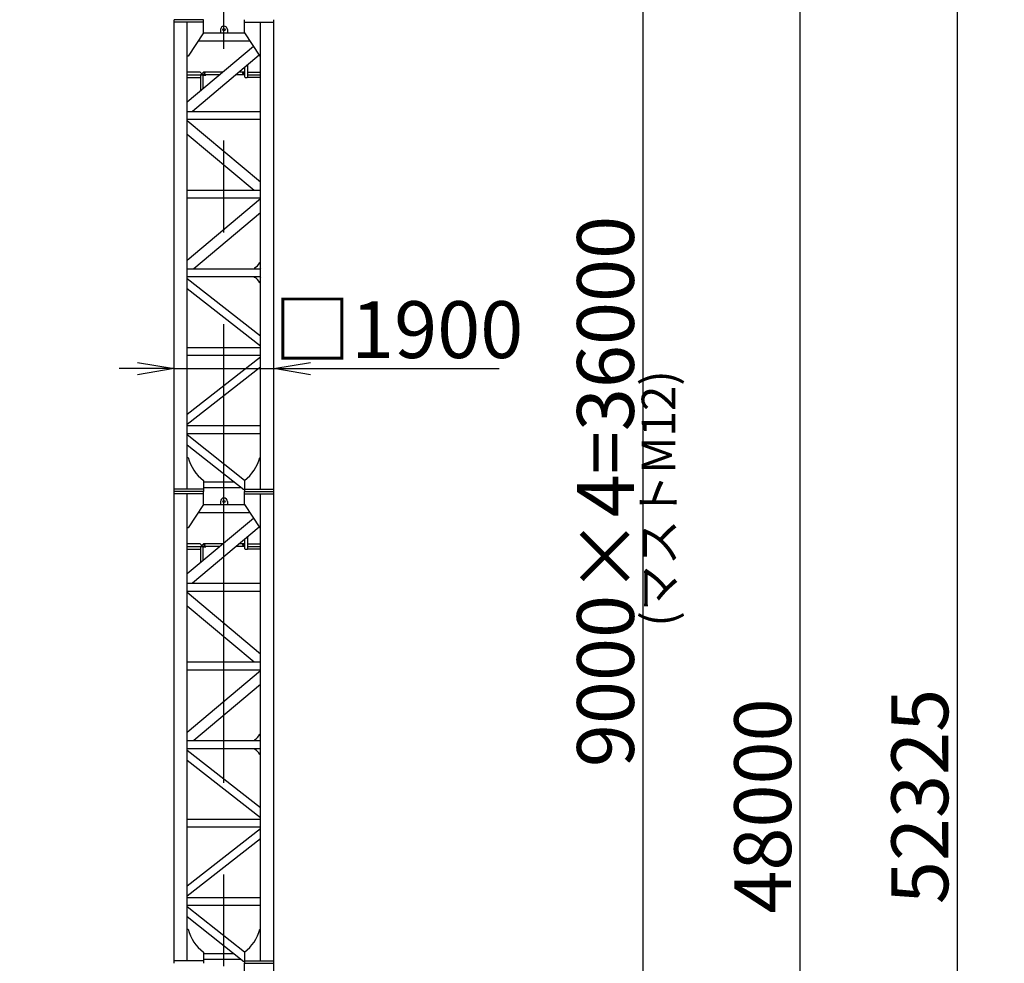
# Model space of a CAD drawing. Extents: x 2 to 208, y 2 to 295.
# Drawn here: x 42 to 96, y 91 to 142 of the extents above; entities that cross this region are included whole.
import ezdxf

# ---------------------------------------------------------------- set-up
doc = ezdxf.new("R2010")
doc.units = 0
doc.header["$LTSCALE"] = 20
doc.linetypes.add('CENTER', pattern=[2, 1.25, -0.25, 0.25, -0.25])
doc.layers.get('0').update_dxf_attribs({"linetype": 'CONTINUOUS'})
doc.layers.add('MAIN0', color=7, linetype='CONTINUOUS')
doc.styles.add('KNJYOKO', font='TXT', dxfattribs={"bigfont": 'BIGFONT'})
doc.dimstyles.new('MAIN001', dxfattribs={"dimtxt": 3.1, "dimasz": 2, "dimexe": 0.7, "dimexo": 0.8, "dimtad": 1, "dimdec": 3, "dimlfac": 350, "dimtxsty": 'STANDARD', "dimcen": 2.5, "dimaunit": 1, "dimazin": 3, "dimtfac": 0.903226, "dimtmove": 0, "dimatfit": 3, "dimtvp": 0.66129})

# ---------------------------------------------------------------- blocks, each defined once
blk = doc.blocks.new('_OPEN')
at = {"color": 0, "linetype": 'BYBLOCK'}
for p, q in [((-1, 0.166667), (0, 0)), ((0, 0), (-1, -0.166667)), ((0, 0), (-1, 0))]:
    blk.add_line(p, q, dxfattribs=at)
blk = doc.blocks.new('*D4')
at = {"layer": 'MAIN0', "color": 0, "linetype": 'BYBLOCK'}
for p, q in [((55.958, 167.946), (76.735, 167.946)), ((76.035, 67.089), (76.035, 165.946)), ((56.692, 65.089), (76.735, 65.089))]:
    blk.add_line(p, q, dxfattribs=at)
at = {"layer": 'MAIN0', "color": 0, "linetype": 'BYBLOCK', "xscale": 2, "yscale": 2, "zscale": 2}
for p, rotation in [((76.035, 167.946), 90), ((76.035, 65.089), 270)]:
    blk.add_blockref('_OPEN', p, dxfattribs=dict(at, rotation=rotation))
at = {"layer": 'MAIN0', "color": 0, "linetype": 'BYBLOCK', "insert": (73.985, 116.517), "char_height": 3.1, "attachment_point": 5, "rotation": 90, "style": 'KNJYOKO'}
blk.add_mtext('\\A1;9000×4=36000', dxfattribs=at)
blk = doc.blocks.new('*D5')
at = {"layer": 'MAIN0', "color": 0, "linetype": 'BYBLOCK'}
for p, q in [((48.464, 123.217), (47.464, 123.217)), ((50.464, 123.217), (55.892, 123.217)), ((57.892, 123.217), (68.192, 123.217))]:
    blk.add_line(p, q, dxfattribs=at)
at = {"layer": 'MAIN0', "color": 0, "linetype": 'BYBLOCK', "xscale": 2, "yscale": 2, "zscale": 2}
blk.add_blockref('_OPEN', (50.464, 123.217), dxfattribs=at)
at = {"layer": 'MAIN0', "color": 0, "linetype": 'BYBLOCK', "xscale": 2, "yscale": 2, "zscale": 2, "rotation": 180}
blk.add_blockref('_OPEN', (55.892, 123.217), dxfattribs=at)
at = {"layer": 'MAIN0', "color": 0, "linetype": 'BYBLOCK', "insert": (62.692, 125.339), "char_height": 3.1, "attachment_point": 5, "style": 'KNJYOKO'}
blk.add_mtext('\\A1;□1900', dxfattribs=at)
blk = doc.blocks.new('*D16')
at = {"layer": 'MAIN0', "color": 0, "linetype": 'BYBLOCK'}
for p, q in [((36.164, 173.217), (18.192, 173.217)), ((18.892, 27.146), (18.892, 171.217)), ((41.507, 25.146), (18.192, 25.146))]:
    blk.add_line(p, q, dxfattribs=at)
at = {"layer": 'MAIN0', "color": 0, "linetype": 'BYBLOCK', "xscale": 2, "yscale": 2, "zscale": 2}
for p, rotation in [((18.892, 173.217), 90), ((18.892, 25.146), 270)]:
    blk.add_blockref('_OPEN', p, dxfattribs=dict(at, rotation=rotation))
at = {"layer": 'MAIN0', "color": 0, "linetype": 'BYBLOCK', "insert": (16.842, 99.181), "char_height": 3.1, "attachment_point": 5, "rotation": 90}
blk.add_mtext('\\A1;51825', dxfattribs=at)
blk = doc.blocks.new('*D18')
at = {"layer": 'MAIN0', "color": 0, "linetype": 'BYBLOCK'}
for p, q in [((48.921, 168.16), (26.764, 168.16)), ((27.464, 27.146), (27.464, 166.16)), ((41.507, 25.146), (26.764, 25.146))]:
    blk.add_line(p, q, dxfattribs=at)
at = {"layer": 'MAIN0', "color": 0, "linetype": 'BYBLOCK', "xscale": 2, "yscale": 2, "zscale": 2}
for p, rotation in [((27.464, 168.16), 90), ((27.464, 25.146), 270)]:
    blk.add_blockref('_OPEN', p, dxfattribs=dict(at, rotation=rotation))
at = {"layer": 'MAIN0', "color": 0, "linetype": 'BYBLOCK', "insert": (25.414, 96.653), "char_height": 3.1, "attachment_point": 5, "rotation": 90}
blk.add_mtext('\\A1;50055', dxfattribs=at)
blk = doc.blocks.new('*D19')
at = {"layer": 'MAIN0', "color": 0, "linetype": 'BYBLOCK'}
for p, q in [((57.264, 174.646), (93.878, 174.646)), ((93.178, 27.146), (93.178, 172.646)), ((64.85, 25.146), (93.878, 25.146))]:
    blk.add_line(p, q, dxfattribs=at)
at = {"layer": 'MAIN0', "color": 0, "linetype": 'BYBLOCK', "xscale": 2, "yscale": 2, "zscale": 2}
for p, rotation in [((93.178, 174.646), 90), ((93.178, 25.146), 270)]:
    blk.add_blockref('_OPEN', p, dxfattribs=dict(at, rotation=rotation))
at = {"layer": 'MAIN0', "color": 0, "linetype": 'BYBLOCK', "insert": (91.128, 99.896), "char_height": 3.1, "attachment_point": 5, "rotation": 90}
blk.add_mtext('\\A1;52325', dxfattribs=at)
blk = doc.blocks.new('_DOT')
at = {"color": 0, "linetype": 'BYBLOCK'}
blk.add_line((-0.5, 0), (-1, 0), dxfattribs=at)
at = {"color": 0, "linetype": 'BYBLOCK', "const_width": 0.5}
blk.add_lwpolyline([(-0.25, 0, 1), (0.25, 0, 1)], format="xyb", close=True, dxfattribs=at)
blk = doc.blocks.new('*D21')
at = {"layer": 'MAIN0', "color": 0, "linetype": 'BYBLOCK'}
for p, q in [((144.607, 175.344), (144.607, 162.983)), ((54.178, 163.683), (142.607, 163.683))]:
    blk.add_line(p, q, dxfattribs=at)
at = {"layer": 'MAIN0', "color": 0, "linetype": 'BYBLOCK', "rotation": 180}
blk.add_blockref('_DOT', (53.178, 163.683), dxfattribs=at)
at = {"layer": 'MAIN0', "color": 0, "linetype": 'BYBLOCK', "xscale": 2, "yscale": 2, "zscale": 2}
blk.add_blockref('_OPEN', (144.607, 163.683), dxfattribs=at)
at = {"layer": 'MAIN0', "color": 0, "linetype": 'BYBLOCK', "insert": (138.092, 165.804), "char_height": 3.1, "attachment_point": 5}
blk.add_mtext('\\A1;32000', dxfattribs=at)
blk = doc.blocks.new('*D31')
at = {"layer": 'MAIN0', "color": 0, "linetype": 'BYBLOCK'}
for p, q in [((55.958, 167.946), (85.307, 167.946)), ((84.607, 32.803), (84.607, 165.946)), ((56.692, 30.803), (85.307, 30.803))]:
    blk.add_line(p, q, dxfattribs=at)
at = {"layer": 'MAIN0', "color": 0, "linetype": 'BYBLOCK', "xscale": 2, "yscale": 2, "zscale": 2}
for p, rotation in [((84.607, 167.946), 90), ((84.607, 30.803), 270)]:
    blk.add_blockref('_OPEN', p, dxfattribs=dict(at, rotation=rotation))
at = {"layer": 'MAIN0', "color": 0, "linetype": 'BYBLOCK', "insert": (82.557, 99.374), "char_height": 3.1, "attachment_point": 5, "rotation": 90}
blk.add_mtext('\\A1;48000', dxfattribs=at)

msp = doc.modelspace()

# ---------------------------------------------------------------- linework, layer by layer
at = {"layer": 'MAIN0', "color": 3, "linetype": 'CENTER'}
msp.add_line((53.1781157, 20.6395177), (53.1781157, 190.0183192), dxfattribs=at)
at = {"layer": 'MAIN0', "color": 3, "linetype": 'CONTINUOUS'}
for p, q in [((50.46383, 116.5171524), (50.46383, 142.2314381)), ((52.06383, 142.2314381), (50.46383, 142.2314381)), ((52.06383, 142.1028667), (50.46383, 142.1028667)), ((51.1781157, 116.6457238), (51.1781157, 142.1028667)), ((52.06383, 141.5171524), (52.06383, 142.2314381)), ((54.2924015, 141.5171524), (54.2924015, 142.2314381)), ((54.2924015, 142.1028667), (55.8924015, 142.1028667)), ((55.1781157, 116.6457238), (55.1781157, 142.1028667)), ((55.8924015, 116.5171524), (55.8924015, 142.2314381)), ((52.06383, 141.5171524), (51.2209729, 140.2457238)), ((52.06383, 141.5171524), (54.2924015, 141.5171524)), ((52.9924015, 141.688581), (52.9924015, 141.5171524)), ((53.36383, 141.688581), (53.36383, 141.5171524)), ((54.2924015, 141.5171524), (55.1352586, 140.2457238)), ((54.7884495, 140.7688765), (51.1781157, 137.7394467)), ((51.7797209, 141.088581), (54.5765106, 141.088581)), ((51.2209729, 140.2457238), (51.1781157, 140.2457238)), ((55.1062018, 140.2895553), (51.4616797, 137.2314381)), ((55.1352586, 140.2457238), (55.1781157, 140.2457238)), ((54.3209729, 139.1068667), (54.3209729, 139.63067)), ((54.46383, 139.7505413), (54.46383, 139.088581)), ((51.8809729, 139.3742953), (51.1781157, 139.3742953)), ((51.1781157, 139.2314381), (52.0169729, 139.2314381)), ((51.1781157, 139.088581), (51.8924015, 139.088581)), ((51.9524015, 139.3028667), (51.8809729, 139.3742953)), ((51.8924015, 139.2314381), (51.8924015, 138.3388036)), ((51.9524015, 139.3028667), (51.9524015, 139.2314381)), ((51.9924015, 139.3028667), (52.06383, 139.3742953)), ((51.9924015, 139.2314381), (51.9924015, 139.3028667)), ((52.9562019, 139.2314381), (51.9924015, 139.2314381)), ((52.0352586, 139.2314381), (52.1924015, 139.2314381)), ((52.0352586, 138.458675), (52.0352586, 139.2314381)), ((52.0352586, 139.2142953), (52.1924015, 139.2142953)), ((53.1264524, 139.3742953), (52.06383, 139.3742953)), ((52.1924015, 139.2314381), (52.1924015, 139.2142953)), ((54.302743, 139.2314381), (53.8451869, 139.2314381)), ((54.2924015, 139.3742953), (54.0154374, 139.3742953)), ((54.3141219, 139.3525748), (54.2924015, 139.3742953)), ((54.3392586, 139.088581), (54.4455443, 139.088581)), ((54.46383, 139.3742953), (55.1781157, 139.3742953)), ((54.46383, 139.2314381), (55.1781157, 139.2314381)), ((55.1781157, 139.088581), (54.46383, 139.088581)), ((51.1781157, 137.2314381), (55.1781157, 137.2314381)), ((51.1781157, 136.8028667), (55.1781157, 136.8028667)), ((51.1781157, 136.7457238), (55.1781157, 133.3893253)), ((51.1781157, 135.9997768), (54.8177944, 132.9457238)), ((51.1781157, 132.9457238), (55.1781157, 132.9457238)), ((51.1781157, 132.5171524), (55.1781157, 132.5171524)), ((55.1781157, 132.4600096), (51.1781157, 129.103611)), ((55.1781157, 131.7140625), (51.5384371, 128.6600096)), ((55.1352586, 129.0028667), (55.1781157, 129.0028667)), ((51.1781157, 128.6600096), (55.1781157, 128.6600096)), ((54.8352586, 128.7028667), (54.8352586, 128.6600096)), ((55.1781157, 128.7028667), (55.1352586, 128.6600096)), ((51.1781157, 128.2314381), (55.1781157, 128.2314381)), ((51.1781157, 128.1314381), (55.1781157, 125.0062956)), ((54.8352586, 128.188581), (54.8352586, 128.2314381)), ((55.1352586, 128.2314381), (55.1781157, 128.188581)), ((55.1352586, 127.888581), (55.1781157, 127.888581)), ((51.1781157, 127.5875732), (55.1781157, 124.4624307)), ((51.1781157, 124.3742953), (55.1781157, 124.3742953)), ((51.1781157, 123.9457238), (55.1781157, 123.9457238)), ((55.1781157, 123.8457238), (51.1781157, 120.7205813)), ((55.1781157, 123.3018589), (51.1781157, 120.1767164)), ((55.1781157, 120.088581), (51.1781157, 120.088581)), ((55.1781157, 119.6600096), (51.1781157, 119.6600096)), ((51.1781157, 119.6154786), (54.2924015, 117.1382639)), ((51.1781157, 119.0678591), (54.2586078, 116.6175251)), ((51.1781157, 118.3742953), (51.2209729, 118.3742953)), ((55.1781157, 118.3742953), (55.1352586, 118.3742953)), ((52.06383, 117.1206992), (52.06383, 116.5171524)), ((54.2924015, 117.1382639), (54.2924015, 116.5171524)), ((52.06383, 116.6457238), (50.46383, 116.6457238)), ((53.7288199, 117.0296012), (52.06383, 117.0296012)), ((52.06383, 116.7438869), (54.06383, 116.7438869)), ((54.06383, 116.7724584), (54.06383, 116.7438869)), ((54.2924015, 116.6600096), (54.2586078, 116.6175251)), ((54.2924015, 116.6457238), (55.8924015, 116.6457238)), ((50.46383, 90.8028667), (50.46383, 116.5171524)), ((52.06383, 116.5171524), (50.46383, 116.5171524)), ((52.06383, 116.388581), (50.46383, 116.388581)), ((51.1781157, 90.9314381), (51.1781157, 116.388581)), ((52.06383, 115.8028667), (52.06383, 116.5171524)), ((54.2924015, 116.5171524), (55.8924015, 116.5171524)), ((54.2924015, 115.8028667), (54.2924015, 116.5171524)), ((54.2924015, 116.388581), (55.8924015, 116.388581)), ((55.1781157, 90.9314381), (55.1781157, 116.388581)), ((55.8924015, 90.8028667), (55.8924015, 116.5171524)), ((52.06383, 115.8028667), (51.2209729, 114.5314381)), ((52.06383, 115.8028667), (54.2924015, 115.8028667)), ((52.9924015, 115.9742953), (52.9924015, 115.8028667)), ((53.36383, 115.9742953), (53.36383, 115.8028667)), ((54.2924015, 115.8028667), (55.1352586, 114.5314381)), ((54.7884495, 115.0545908), (51.1781157, 112.025161)), ((51.7797209, 115.3742953), (54.5765106, 115.3742953)), ((51.2209729, 114.5314381), (51.1781157, 114.5314381)), ((55.1062018, 114.5752696), (51.4616797, 111.5171524)), ((55.1352586, 114.5314381), (55.1781157, 114.5314381)), ((54.3209729, 113.392581), (54.3209729, 113.9163843)), ((54.46383, 114.0362556), (54.46383, 113.3742953)), ((51.8809729, 113.6600096), (51.1781157, 113.6600096)), ((51.1781157, 113.5171524), (52.0169729, 113.5171524)), ((51.1781157, 113.3742953), (51.8924015, 113.3742953)), ((51.9524015, 113.588581), (51.8809729, 113.6600096)), ((51.8924015, 113.5171524), (51.8924015, 112.6245179)), ((51.9524015, 113.588581), (51.9524015, 113.5171524)), ((51.9924015, 113.588581), (52.06383, 113.6600096)), ((51.9924015, 113.5171524), (51.9924015, 113.588581)), ((52.9562019, 113.5171524), (51.9924015, 113.5171524)), ((52.0352586, 113.5171524), (52.1924015, 113.5171524)), ((52.0352586, 112.7443893), (52.0352586, 113.5171524)), ((52.0352586, 113.5000096), (52.1924015, 113.5000096)), ((53.1264524, 113.6600096), (52.06383, 113.6600096)), ((52.1924015, 113.5171524), (52.1924015, 113.5000096)), ((54.302743, 113.5171524), (53.8451869, 113.5171524)), ((54.2924015, 113.6600096), (54.0154374, 113.6600096)), ((54.3141219, 113.6382891), (54.2924015, 113.6600096)), ((54.3392586, 113.3742953), (54.4455443, 113.3742953)), ((54.46383, 113.6600096), (55.1781157, 113.6600096)), ((54.46383, 113.5171524), (55.1781157, 113.5171524)), ((55.1781157, 113.3742953), (54.46383, 113.3742953)), ((51.1781157, 111.5171524), (55.1781157, 111.5171524)), ((51.1781157, 111.088581), (55.1781157, 111.088581)), ((51.1781157, 111.0314381), (55.1781157, 107.6750396)), ((51.1781157, 110.2854911), (54.8177944, 107.2314381)), ((51.1781157, 107.2314381), (55.1781157, 107.2314381)), ((51.1781157, 106.8028667), (55.1781157, 106.8028667)), ((55.1781157, 106.7457238), (51.1781157, 103.3893253)), ((55.1781157, 105.9997768), (51.5384371, 102.9457238)), ((55.1352586, 103.288581), (55.1781157, 103.288581)), ((51.1781157, 102.9457238), (55.1781157, 102.9457238)), ((54.8352586, 102.988581), (54.8352586, 102.9457238)), ((55.1781157, 102.988581), (55.1352586, 102.9457238)), ((51.1781157, 102.5171524), (55.1781157, 102.5171524)), ((51.1781157, 102.4171524), (55.1781157, 99.2920099)), ((54.8352586, 102.4742953), (54.8352586, 102.5171524)), ((55.1352586, 102.5171524), (55.1781157, 102.4742953)), ((55.1352586, 102.1742953), (55.1781157, 102.1742953)), ((51.1781157, 101.8732875), (55.1781157, 98.748145)), ((51.1781157, 98.6600096), (55.1781157, 98.6600096)), ((51.1781157, 98.2314381), (55.1781157, 98.2314381)), ((55.1781157, 98.1314381), (51.1781157, 95.0062956)), ((55.1781157, 97.5875732), (51.1781157, 94.4624307)), ((55.1781157, 94.3742953), (51.1781157, 94.3742953)), ((55.1781157, 93.9457238), (51.1781157, 93.9457238)), ((51.1781157, 93.9011929), (54.2924015, 91.4239781)), ((51.1781157, 93.3535734), (54.2586078, 90.9032394)), ((51.1781157, 92.6600096), (51.2209729, 92.6600096)), ((55.1781157, 92.6600096), (55.1352586, 92.6600096)), ((52.06383, 91.4064135), (52.06383, 90.8028667)), ((53.7288199, 91.3153155), (52.06383, 91.3153155)), ((54.2924015, 91.4239781), (54.2924015, 90.8028667)), ((52.06383, 90.9314381), (50.46383, 90.9314381)), ((52.06383, 91.0296012), (54.06383, 91.0296012)), ((54.06383, 91.0581726), (54.06383, 91.0296012)), ((54.2924015, 90.9457238), (54.2586078, 90.9032394)), ((54.2924015, 90.9314381), (55.8924015, 90.9314381)), ((54.2924015, 90.8028667), (55.8924015, 90.8028667)), ((54.2924015, 90.088581), (54.2924015, 90.8028667)), ((55.8924015, 65.088581), (55.8924015, 90.8028667))]:
    msp.add_line(p, q, dxfattribs=at)
for centre, radius in [((53.1781157, 141.688581), 0.06), ((52.1209729, 139.3171524), 0.0271429), ((54.2352586, 139.3171524), 0.0271429), ((53.1781157, 115.9742953), 0.06), ((52.1209729, 113.6028667), 0.0271429), ((54.2352586, 113.6028667), 0.0271429)]:
    msp.add_circle(centre, radius, dxfattribs=at)
for centre, radius, start, end in [((53.1781157, 141.688581), 0.1857143, 0, 180), ((51.9106872, 139.2131524), 0.0182857, 90, 180), ((52.0169729, 139.2131524), 0.0182857, 0, 90), ((54.3392586, 139.1068667), 0.0182857, 180, 270), ((54.4455443, 139.1068667), 0.0182857, 270, 360), ((54.6100716, 129.2280537), 0.5714286, 293.20844, 336.79156), ((54.6100716, 127.663394), 0.5714286, 23.20844, 66.79156), ((53.4326857, 118.9511975), 2.2857143, 194.61926514, 233.21067792), ((52.9235458, 118.9511975), 2.2857143, 306.78932208, 345.38073486), ((53.1781157, 115.9742953), 0.1857143, 0, 180), ((51.9106872, 113.4988667), 0.0182857, 90, 180), ((52.0169729, 113.4988667), 0.0182857, 0, 90), ((54.3392586, 113.392581), 0.0182857, 180, 270), ((54.4455443, 113.392581), 0.0182857, 270, 360), ((54.6100716, 103.513768), 0.5714286, 293.20844, 336.79156), ((54.6100716, 101.9491082), 0.5714286, 23.20844, 66.79156), ((53.4326857, 93.2369118), 2.2857143, 194.61926514, 233.21067792), ((52.9235458, 93.2369118), 2.2857143, 306.78932208, 345.38073486)]:
    msp.add_arc(centre, radius, start, end, dxfattribs=at)

# ---------------------------------------------------------------- texts
at = {"layer": 'MAIN0', "color": 3, "linetype": 'CONTINUOUS', "insert": (75.9585632, 116.1387462), "char_height": 3, "attachment_point": 2, "rotation": 90, "style": 'KNJYOKO'}
msp.add_mtext('{\\H0.61x;{(マストM12)}}', dxfattribs=at)

# ---------------------------------------------------------------- dimensions: what is measured, and where the dimension line sits
at = {"layer": 'MAIN0', "color": 3, "linetype": 'CONTINUOUS'}
dim = msp.add_linear_dim(base=(53.1781157, 163.6826971), p1=(144.6066872, 176.1444102), p2=(53.1781157, 20.6395177), dimstyle='MAIN001', override={"dimasz": 2, "dimblk1": 'OPEN', "dimblk2": 'DOT', "dimsah": 1}, dxfattribs=at)
dim.commit()
dim.dimension.update_dxf_attribs({"geometry": '*D21', "text_midpoint": (138.0924015, 164.2541257), "dimtype": 160})
for base, p1, p2, picture, middle in [((93.1781157, 25.1457238), (56.46383, 174.6457238), (64.0495443, 25.1457238), '*D19', (92.6781157, 99.8957238)), ((18.8924015, 25.1457238), (36.96383, 173.2171524), (42.3066872, 25.1457238), '*D16', (18.3924015, 99.1814381)), ((27.46383, 25.1457238), (49.7209729, 168.1600096), (42.3066872, 25.1457238), '*D18', (26.96383, 96.6528667)), ((84.6066872, 30.8028667), (55.1581157, 167.9457238), (55.8924015, 30.8028667), '*D31', (84.1066872, 99.3742953))]:
    dim = msp.add_linear_dim(base=base, p1=p1, p2=p2, angle=90, dimstyle='MAIN001', override={"dimasz": 2, "dimblk1": 'OPEN', "dimblk2": 'OPEN', "dimsah": 1}, dxfattribs=at)
    dim.commit()
    dim.dimension.update_dxf_attribs({"geometry": picture, "text_midpoint": middle})
dim = msp.add_linear_dim(base=(76.0352586, 65.088581), p1=(55.1581157, 167.9457238), p2=(55.8924015, 65.088581), angle=90, text='\\A1;9000×4=36000', dimstyle='MAIN001', override={"dimasz": 2, "dimtxsty": 'KNJYOKO', "dimblk1": 'OPEN', "dimblk2": 'OPEN', "dimsah": 1}, dxfattribs=at)
dim.commit()
dim.dimension.update_dxf_attribs({"geometry": '*D4', "text_midpoint": (75.5352586, 116.5171524)})
dim = msp.add_linear_dim(base=(50.46383, 123.2171524), p1=(55.8924015, 116.5171524), p2=(50.46383, 116.5171524), text='\\A1;□1900', dimstyle='MAIN001', override={"dimasz": 2, "dimtxsty": 'KNJYOKO', "dimblk1": 'OPEN', "dimblk2": 'OPEN', "dimsah": 1}, dxfattribs=at)
dim.commit()
dim.dimension.update_dxf_attribs({"geometry": '*D5', "text_midpoint": (62.6924015, 123.788581), "dimtype": 160})

doc.saveas('drawing.dxf')
